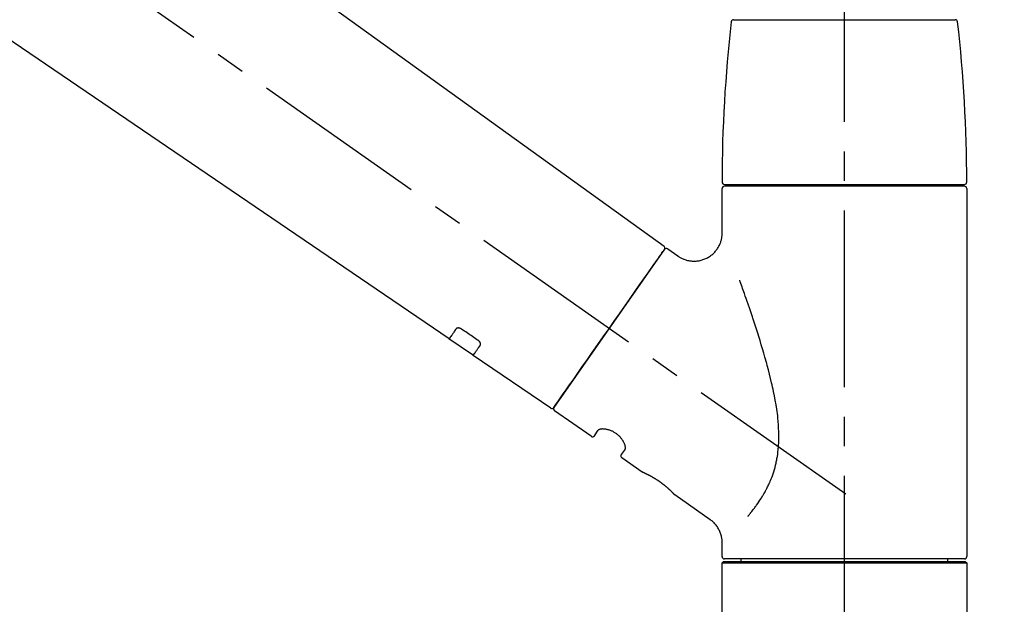
# Model space of a CAD drawing. Extents: x 163 to 26285, y 210 to 8610.
# Drawn here: x 5280 to 5488, y 6043 to 6167 of the extents above; entities that cross this region are included whole.
import ezdxf

# ---------------------------------------------------------------- set-up
doc = ezdxf.new("R2010")
doc.units = 0
doc.header["$LTSCALE"] = 50
doc.header["$MEASUREMENT"] = 0
doc.linetypes.add('CENTER2', pattern=[1.125, 0.75, -0.125, 0.125, -0.125])
doc.layers.get('0').update_dxf_attribs({"linetype": 'CONTINUOUS'})
doc.layers.add('150-機器', color=8, linetype='CONTINUOUS')
doc.layers.add('166-寸法B', color=11, linetype='CONTINUOUS')
doc.styles.add('KH001', font='txt')
doc.dimstyles.new('KH1xx030', dxfattribs={"dimscale": 30, "dimtxt": 2, "dimasz": 0.6, "dimexe": 0.3, "dimexo": 1.2, "dimgap": 0.5, "dimtad": 3, "dimdec": 1, "dimdsep": 46, "dimlunit": 6, "dimtxsty": 'KH001', "dimblk": 'DOT', "dimcen": 1, "dimdle": 1, "dimclrd": 256, "dimclre": 256, "dimclrt": 256, "dimadec": 0, "dimazin": 0, "dimtfac": 1, "dimtdec": 1, "dimtix": 1, "dimtmove": 2, "dimatfit": 3, "dimldrblk": 'CLOSEDBLANK', "dimfxl": 1, "dimtolj": 1, "dimtzin": 0, "dimlwd": -1, "dimlwe": -1, "dimarcsym": 0})

# ---------------------------------------------------------------- blocks, each defined once
blk = doc.blocks.new('_Dot')
at = {"color": 0, "linetype": 'ByBlock', "lineweight": -2}
blk.add_line((-0.5, 0), (-1, 0), dxfattribs=at)
at = {"color": 0, "linetype": 'ByBlock', "const_width": 0.5}
blk.add_lwpolyline([(-0.25, 0, 1), (0.25, 0, 1)], format="xyb", close=True, dxfattribs=at)
blk = doc.blocks.new('*D214')
at = {"layer": '166-寸法B', "transparency": 16777216}
for p, q in [((4874.36, 6063.49), (4874.36, 6351.94)), ((5674.36, 6285.51), (5674.36, 6351.94)), ((4892.36, 6342.94), (5656.36, 6342.94))]:
    blk.add_line(p, q, dxfattribs=at)
at = {"layer": '166-寸法B', "transparency": 16777216, "xscale": 18, "yscale": 18, "zscale": 18, "rotation": 180}
blk.add_blockref('_Dot', (4874.36, 6342.94), dxfattribs=at)
at = {"layer": '166-寸法B', "transparency": 16777216, "xscale": 18, "yscale": 18, "zscale": 18}
blk.add_blockref('_Dot', (5674.36, 6342.94), dxfattribs=at)
at = {"layer": '166-寸法B', "transparency": 16777216, "insert": (5274.36, 6387.94), "char_height": 60, "attachment_point": 5, "style": 'KH001'}
blk.add_mtext('\\A1;800', dxfattribs=at)
blk = doc.blocks.new('_ClosedBlank')
at = {"color": 0, "linetype": 'ByBlock', "lineweight": -2}
for p, q in [((-1, 0.167), (0, 0)), ((-1, 0.167), (-1, -0.167)), ((0, 0), (-1, -0.167))]:
    blk.add_line(p, q, dxfattribs=at)

msp = doc.modelspace()

# ---------------------------------------------------------------- linework, layer by layer
at = {"layer": '150-機器', "color": 161, "linetype": 'CENTER2'}
msp.add_line((5454.36, 5976.52), (5454.36, 6280.45), dxfattribs=at)
at = {"layer": '150-機器', "color": 13, "linetype": 'CENTER2'}
msp.add_line((5454.7, 6066.35), (5167.83, 6267.22), dxfattribs=at)
at = {"layer": '150-機器', "color": 13, "linetype": 'Continuous'}
for p, q in [((5296.13, 6205.39), (5416.15, 6118.92)), ((5370.55, 6099.27), (5269.81, 6167.81)), ((5430.87, 6166.92), (5454.36, 6166.92)), ((5454.36, 6166.92), (5477.85, 6166.92)), ((5428.43, 6121.81), (5428.43, 6131.12)), ((5428.93, 6132.02), (5479.8, 6132.02)), ((5479.8, 6131.62), (5428.93, 6131.62)), ((5430.92, 6131.62), (5430.92, 6132.02)), ((5477.8, 6132.02), (5477.8, 6131.62)), ((5480.29, 6131.12), (5480.29, 6053.13)), ((5416.22, 6118.26), (5392.77, 6084.76)), ((5416.92, 6118.38), (5419.02, 6116.91)), ((5375.71, 6095.76), (5370.51, 6099.3)), ((5392.12, 6084.6), (5375.66, 6095.79)), ((5400.65, 6078.63), (5392.89, 6084.06)), ((5401.35, 6078.75), (5402.16, 6079.91)), ((5407.88, 6075.91), (5407.07, 6074.75)), ((5411.48, 6071.05), (5407.19, 6074.05)), ((5411.57, 6071), (5411.57, 6071)), ((5425.88, 6060.96), (5418.38, 6066.22)), ((5428.43, 6053.13), (5428.43, 6056.08)), ((5428.43, 6051.83), (5428.73, 6052.13)), ((5428.43, 6051.83), (5480.29, 6051.83)), ((5428.43, 6030.49), (5428.43, 6051.83)), ((5428.73, 6052.13), (5479.99, 6052.13)), ((5454.36, 6052.63), (5428.93, 6052.63)), ((5432.47, 6052.13), (5432.47, 6052.63)), ((5479.8, 6052.63), (5454.36, 6052.63)), ((5476.25, 6052.63), (5476.25, 6052.13)), ((5479.99, 6052.13), (5480.29, 6051.83)), ((5480.29, 6051.83), (5480.29, 6030.49))]:
    msp.add_line(p, q, dxfattribs=at)
for points in [[(5419.01, 6116.88), (5419.02, 6116.88), (5419.02, 6116.88), (5419.02, 6116.87), (5419.03, 6116.87), (5419.07, 6116.83), (5419.12, 6116.79), (5419.17, 6116.75), (5419.22, 6116.72), (5419.32, 6116.65), (5419.43, 6116.58), (5419.55, 6116.53), (5419.66, 6116.47), (5419.83, 6116.39), (5419.99, 6116.3), (5420.16, 6116.22), (5420.34, 6116.15), (5420.52, 6116.08), (5420.71, 6116.02), (5420.9, 6115.97), (5421.09, 6115.92), (5421.29, 6115.88), (5421.49, 6115.84), (5421.69, 6115.81), (5421.89, 6115.79), (5422.1, 6115.77), (5422.31, 6115.76), (5422.51, 6115.76), (5422.72, 6115.76), (5422.93, 6115.78), (5423.13, 6115.79), (5423.34, 6115.82), (5423.55, 6115.85), (5423.76, 6115.9), (5423.97, 6115.95), (5424.18, 6116), (5424.38, 6116.07), (5424.59, 6116.14), (5424.79, 6116.22), (5424.99, 6116.31), (5425.19, 6116.41), (5425.39, 6116.51), (5425.58, 6116.62), (5425.76, 6116.74), (5425.94, 6116.86), (5426.11, 6116.99), (5426.28, 6117.12), (5426.44, 6117.26), (5426.59, 6117.4), (5426.74, 6117.54), (5426.88, 6117.69), (5427.01, 6117.84), (5427.14, 6117.99), (5427.26, 6118.15), (5427.38, 6118.3), (5427.49, 6118.46), (5427.59, 6118.63), (5427.68, 6118.79), (5427.77, 6118.95), (5427.86, 6119.12), (5427.94, 6119.29), (5428.01, 6119.46), (5428.08, 6119.62), (5428.14, 6119.79), (5428.19, 6119.96), (5428.24, 6120.12), (5428.29, 6120.29), (5428.33, 6120.46), (5428.36, 6120.62), (5428.39, 6120.78), (5428.41, 6120.94), (5428.43, 6121.1), (5428.44, 6121.26), (5428.45, 6121.38), (5428.46, 6121.49), (5428.47, 6121.6), (5428.47, 6121.71), (5428.46, 6121.76), (5428.46, 6121.82), (5428.46, 6121.88), (5428.45, 6121.93), (5428.45, 6121.94), (5428.45, 6121.95), (5428.45, 6121.95), (5428.45, 6121.96)], [(5414.79, 6116.2), (5415.11, 6116.67), (5415.41, 6117.1), (5415.69, 6117.49), (5415.9, 6117.8), (5415.95, 6117.86), (5416, 6117.93), (5416.06, 6118.03), (5416.15, 6118.16), (5416.19, 6118.2), (5416.21, 6118.24), (5416.23, 6118.27), (5416.23, 6118.26), (5416.23, 6118.26), (5416.23, 6118.26), (5416.22, 6118.26), (5416.22, 6118.26)], [(5392.77, 6084.76), (5392.77, 6084.76), (5392.77, 6084.76), (5392.77, 6084.76), (5392.77, 6084.76), (5393.05, 6085.16), (5393.33, 6085.57), (5393.62, 6085.97), (5393.9, 6086.37), (5394.63, 6087.42), (5395.36, 6088.46), (5396.09, 6089.51), (5396.83, 6090.55), (5397.85, 6092.02), (5398.87, 6093.48), (5399.9, 6094.94), (5400.92, 6096.4), (5402.08, 6098.06), (5403.24, 6099.71), (5404.4, 6101.37), (5405.56, 6103.02), (5406.68, 6104.62), (5407.8, 6106.22), (5408.92, 6107.82), (5410.03, 6109.42), (5410.94, 6110.72), (5411.85, 6112.01), (5412.76, 6113.31), (5413.67, 6114.61), (5413.95, 6115.01), (5414.23, 6115.41), (5414.51, 6115.81), (5414.79, 6116.2)], [(5433.9, 6061.69), (5433.92, 6061.71), (5433.93, 6061.72), (5433.94, 6061.74), (5433.96, 6061.75), (5433.97, 6061.77), (5433.98, 6061.79), (5434, 6061.8), (5434.01, 6061.82), (5434.08, 6061.91), (5434.16, 6061.99), (5434.23, 6062.08), (5434.3, 6062.17), (5434.37, 6062.25), (5434.43, 6062.32), (5434.49, 6062.4), (5434.55, 6062.47), (5434.73, 6062.7), (5434.91, 6062.93), (5435.09, 6063.16), (5435.27, 6063.4), (5435.39, 6063.56), (5435.51, 6063.72), (5435.63, 6063.88), (5435.75, 6064.05), (5435.99, 6064.39), (5436.23, 6064.73), (5436.46, 6065.08), (5436.69, 6065.43), (5436.8, 6065.61), (5436.92, 6065.8), (5437.03, 6065.98), (5437.14, 6066.16), (5437.31, 6066.45), (5437.47, 6066.75), (5437.63, 6067.04), (5437.79, 6067.34), (5437.84, 6067.44), (5437.89, 6067.54), (5437.94, 6067.64), (5437.99, 6067.74), (5438.09, 6067.94), (5438.19, 6068.15), (5438.29, 6068.35), (5438.38, 6068.56), (5438.43, 6068.66), (5438.48, 6068.76), (5438.52, 6068.87), (5438.57, 6068.97), (5438.71, 6069.29), (5438.84, 6069.61), (5438.97, 6069.93), (5439.09, 6070.25), (5439.17, 6070.47), (5439.25, 6070.69), (5439.32, 6070.91), (5439.39, 6071.13), (5439.53, 6071.59), (5439.66, 6072.05), (5439.77, 6072.51), (5439.88, 6072.97), (5439.93, 6073.2), (5439.98, 6073.44), (5440.03, 6073.67), (5440.07, 6073.9), (5440.15, 6074.37), (5440.22, 6074.84), (5440.28, 6075.32), (5440.33, 6075.79), (5440.35, 6076.03), (5440.37, 6076.27), (5440.39, 6076.51), (5440.4, 6076.74), (5440.43, 6077.23), (5440.45, 6077.71), (5440.46, 6078.19), (5440.46, 6078.67), (5440.46, 6078.91), (5440.45, 6079.15), (5440.45, 6079.39), (5440.44, 6079.63), (5440.42, 6080.35), (5440.38, 6081.06), (5440.34, 6081.78), (5440.27, 6082.49), (5440.22, 6082.96), (5440.16, 6083.44), (5440.09, 6083.91), (5440.02, 6084.38), (5439.87, 6085.32), (5439.71, 6086.26), (5439.53, 6087.2), (5439.35, 6088.13), (5439.25, 6088.6), (5439.14, 6089.06), (5439.04, 6089.52), (5438.93, 6089.97), (5438.71, 6090.89), (5438.49, 6091.79), (5438.26, 6092.7), (5438.02, 6093.61), (5437.9, 6094.05), (5437.77, 6094.5), (5437.65, 6094.95), (5437.52, 6095.4), (5437.26, 6096.28), (5437, 6097.17), (5436.74, 6098.05), (5436.47, 6098.93), (5436.34, 6099.37), (5436.2, 6099.81), (5436.06, 6100.25), (5435.92, 6100.68), (5435.71, 6101.33), (5435.5, 6101.98), (5435.29, 6102.63), (5435.08, 6103.27), (5435.01, 6103.49), (5434.93, 6103.7), (5434.86, 6103.92), (5434.79, 6104.13), (5434.65, 6104.56), (5434.51, 6104.98), (5434.36, 6105.4), (5434.22, 6105.83), (5434.15, 6106.04), (5434.08, 6106.24), (5434.01, 6106.45), (5433.93, 6106.66), (5433.74, 6107.23), (5433.55, 6107.8), (5433.35, 6108.36), (5433.15, 6108.93), (5433.03, 6109.28), (5432.9, 6109.63), (5432.78, 6109.98), (5432.66, 6110.33), (5432.53, 6110.67), (5432.41, 6111.01), (5432.29, 6111.36), (5432.17, 6111.7)], [(5373.21, 6101.34), (5373.21, 6101.34), (5373.2, 6101.34), (5373.2, 6101.35), (5373.19, 6101.35), (5373.18, 6101.36), (5373.18, 6101.36), (5373.17, 6101.37), (5373.16, 6101.37), (5373.14, 6101.38), (5373.12, 6101.39), (5373.11, 6101.4), (5373.09, 6101.41), (5373.08, 6101.42), (5373.06, 6101.43), (5373.04, 6101.44), (5373.02, 6101.45), (5373, 6101.46), (5372.98, 6101.47), (5372.96, 6101.48), (5372.94, 6101.49), (5372.91, 6101.5), (5372.87, 6101.51), (5372.84, 6101.52), (5372.81, 6101.53), (5372.77, 6101.54), (5372.74, 6101.55), (5372.7, 6101.56), (5372.66, 6101.57), (5372.62, 6101.58), (5372.57, 6101.58), (5372.53, 6101.59), (5372.49, 6101.59), (5372.45, 6101.59), (5372.42, 6101.59), (5372.38, 6101.58), (5372.34, 6101.58), (5372.31, 6101.57), (5372.28, 6101.56), (5372.25, 6101.55), (5372.22, 6101.54), (5372.19, 6101.53), (5372.17, 6101.52), (5372.15, 6101.51), (5372.13, 6101.49), (5372.12, 6101.48), (5372.1, 6101.47), (5372.09, 6101.46), (5372.08, 6101.45), (5372.07, 6101.44), (5372.07, 6101.43), (5372.06, 6101.43), (5372.06, 6101.42), (5372.05, 6101.42), (5372.05, 6101.41), (5372.05, 6101.41), (5372.05, 6101.41)], [(5372.05, 6101.41), (5371.92, 6101.23), (5371.8, 6101.06), (5371.68, 6100.88), (5371.56, 6100.71), (5371.46, 6100.58), (5371.37, 6100.44), (5371.28, 6100.31), (5371.18, 6100.17), (5371.06, 6099.99), (5370.93, 6099.81), (5370.8, 6099.63), (5370.68, 6099.45), (5370.65, 6099.41), (5370.63, 6099.38), (5370.6, 6099.34), (5370.55, 6099.28), (5370.55, 6099.27), (5370.55, 6099.27), (5370.55, 6099.27), (5370.55, 6099.27), (5370.55, 6099.27), (5370.55, 6099.27), (5370.55, 6099.27), (5370.55, 6099.27), (5370.55, 6099.27), (5370.55, 6099.27), (5370.55, 6099.28), (5370.55, 6099.28)], [(5376.68, 6098.99), (5376.39, 6099.18), (5376.11, 6099.38), (5375.82, 6099.57), (5375.53, 6099.77), (5375.24, 6099.97), (5374.95, 6100.16), (5374.66, 6100.36), (5374.37, 6100.55), (5374.08, 6100.75), (5373.79, 6100.94), (5373.5, 6101.14), (5373.21, 6101.34)], [(5375.67, 6095.8), (5375.67, 6095.8), (5375.67, 6095.8), (5375.67, 6095.8), (5375.67, 6095.79), (5375.66, 6095.79), (5375.66, 6095.79), (5375.66, 6095.79), (5375.66, 6095.79), (5375.66, 6095.79), (5375.66, 6095.79), (5375.67, 6095.79), (5375.67, 6095.8), (5375.71, 6095.86), (5375.74, 6095.9), (5375.76, 6095.94), (5375.79, 6095.98), (5375.92, 6096.16), (5376.05, 6096.34), (5376.17, 6096.52), (5376.3, 6096.7), (5376.39, 6096.83), (5376.49, 6096.97), (5376.58, 6097.1), (5376.68, 6097.24), (5376.8, 6097.41), (5376.92, 6097.59), (5377.04, 6097.76), (5377.17, 6097.94)], [(5377.17, 6097.94), (5377.17, 6097.94), (5377.17, 6097.95), (5377.17, 6097.95), (5377.18, 6097.95), (5377.18, 6097.96), (5377.19, 6097.97), (5377.19, 6097.97), (5377.19, 6097.98), (5377.2, 6098), (5377.21, 6098.01), (5377.21, 6098.03), (5377.22, 6098.05), (5377.22, 6098.07), (5377.23, 6098.1), (5377.23, 6098.12), (5377.23, 6098.14), (5377.23, 6098.18), (5377.23, 6098.21), (5377.23, 6098.24), (5377.22, 6098.27), (5377.21, 6098.31), (5377.2, 6098.34), (5377.19, 6098.38), (5377.18, 6098.41), (5377.16, 6098.45), (5377.15, 6098.49), (5377.13, 6098.52), (5377.11, 6098.56), (5377.09, 6098.59), (5377.06, 6098.63), (5377.04, 6098.66), (5377.02, 6098.69), (5376.99, 6098.71), (5376.97, 6098.74), (5376.95, 6098.76), (5376.93, 6098.79), (5376.91, 6098.8), (5376.89, 6098.82), (5376.87, 6098.84), (5376.85, 6098.86), (5376.83, 6098.88), (5376.81, 6098.89), (5376.79, 6098.91), (5376.77, 6098.93), (5376.76, 6098.94), (5376.74, 6098.95), (5376.73, 6098.96), (5376.71, 6098.97), (5376.71, 6098.97), (5376.7, 6098.98), (5376.69, 6098.98), (5376.68, 6098.99)], [(5407.88, 6075.92), (5407.88, 6075.92), (5407.89, 6075.92), (5407.89, 6075.92), (5407.89, 6075.92), (5407.89, 6075.93), (5407.9, 6075.93), (5407.9, 6075.94), (5407.9, 6075.95), (5407.91, 6075.99), (5407.92, 6076.02), (5407.93, 6076.06), (5407.94, 6076.09), (5407.94, 6076.16), (5407.94, 6076.23), (5407.94, 6076.3), (5407.93, 6076.37), (5407.91, 6076.47), (5407.9, 6076.56), (5407.87, 6076.65), (5407.85, 6076.75), (5407.81, 6076.86), (5407.77, 6076.97), (5407.73, 6077.08), (5407.68, 6077.19), (5407.62, 6077.31), (5407.56, 6077.43), (5407.49, 6077.55), (5407.43, 6077.67), (5407.35, 6077.79), (5407.27, 6077.91), (5407.18, 6078.03), (5407.09, 6078.15), (5407, 6078.27), (5406.9, 6078.38), (5406.8, 6078.5), (5406.69, 6078.61), (5406.58, 6078.72), (5406.46, 6078.83), (5406.34, 6078.93), (5406.22, 6079.03), (5406.09, 6079.13), (5405.97, 6079.22), (5405.84, 6079.31), (5405.7, 6079.39), (5405.57, 6079.47), (5405.44, 6079.55), (5405.31, 6079.62), (5405.17, 6079.69), (5405.03, 6079.75), (5404.9, 6079.81), (5404.76, 6079.86), (5404.62, 6079.91), (5404.49, 6079.95), (5404.35, 6079.99), (5404.21, 6080.03), (5404.08, 6080.06), (5403.95, 6080.09), (5403.81, 6080.12), (5403.68, 6080.14), (5403.55, 6080.15), (5403.43, 6080.16), (5403.3, 6080.17), (5403.18, 6080.18), (5403.06, 6080.18), (5402.96, 6080.17), (5402.85, 6080.16), (5402.75, 6080.15), (5402.65, 6080.14), (5402.57, 6080.12), (5402.49, 6080.1), (5402.42, 6080.08), (5402.35, 6080.05), (5402.31, 6080.03), (5402.27, 6080.01), (5402.23, 6079.98), (5402.2, 6079.96), (5402.19, 6079.95), (5402.18, 6079.94), (5402.17, 6079.94), (5402.17, 6079.93), (5402.17, 6079.93), (5402.17, 6079.92), (5402.17, 6079.92), (5402.17, 6079.92)], [(5418.43, 6066.18), (5418.42, 6066.18), (5418.42, 6066.18), (5418.42, 6066.19), (5418.42, 6066.19), (5418.42, 6066.19), (5418.42, 6066.19), (5418.42, 6066.19), (5418.42, 6066.19), (5418.42, 6066.19), (5418.42, 6066.19), (5418.42, 6066.19), (5418.42, 6066.19), (5418.41, 6066.2), (5418.41, 6066.2), (5418.41, 6066.2), (5418.4, 6066.21), (5418.39, 6066.22), (5418.37, 6066.24), (5418.36, 6066.25), (5418.35, 6066.27), (5418.34, 6066.27), (5418.33, 6066.28), (5418.33, 6066.29), (5418.32, 6066.29), (5418.31, 6066.31), (5418.3, 6066.32), (5418.28, 6066.34), (5418.27, 6066.35), (5418.25, 6066.37), (5418.24, 6066.38), (5418.22, 6066.4), (5418.2, 6066.42), (5418.18, 6066.44), (5418.16, 6066.46), (5418.14, 6066.48), (5418.12, 6066.5), (5418.1, 6066.53), (5418.07, 6066.55), (5418.05, 6066.57), (5418.03, 6066.6), (5418.02, 6066.61), (5418, 6066.62), (5417.99, 6066.64), (5417.98, 6066.65), (5417.94, 6066.69), (5417.9, 6066.73), (5417.86, 6066.77), (5417.81, 6066.81), (5417.78, 6066.84), (5417.75, 6066.88), (5417.72, 6066.91), (5417.69, 6066.94), (5417.64, 6066.99), (5417.58, 6067.04), (5417.53, 6067.09), (5417.48, 6067.14), (5417.46, 6067.16), (5417.44, 6067.18), (5417.42, 6067.19), (5417.4, 6067.21), (5417.36, 6067.25), (5417.32, 6067.28), (5417.28, 6067.32), (5417.24, 6067.36), (5417.22, 6067.38), (5417.2, 6067.4), (5417.18, 6067.42), (5417.16, 6067.43), (5417.09, 6067.49), (5417.03, 6067.55), (5416.97, 6067.61), (5416.9, 6067.67), (5416.85, 6067.71), (5416.81, 6067.75), (5416.76, 6067.79), (5416.72, 6067.83), (5416.64, 6067.89), (5416.57, 6067.95), (5416.49, 6068.01), (5416.42, 6068.08), (5416.39, 6068.1), (5416.36, 6068.12), (5416.34, 6068.14), (5416.31, 6068.16), (5416.26, 6068.2), (5416.21, 6068.24), (5416.16, 6068.29), (5416.1, 6068.33), (5416.05, 6068.37), (5416, 6068.41), (5415.94, 6068.45), (5415.89, 6068.5), (5415.83, 6068.54), (5415.78, 6068.58), (5415.72, 6068.62), (5415.67, 6068.66), (5415.61, 6068.7), (5415.56, 6068.74), (5415.5, 6068.79), (5415.44, 6068.83), (5415.41, 6068.85), (5415.38, 6068.87), (5415.36, 6068.89), (5415.33, 6068.91), (5415.24, 6068.97), (5415.15, 6069.03), (5415.07, 6069.09), (5414.98, 6069.15), (5414.92, 6069.19), (5414.86, 6069.23), (5414.8, 6069.27), (5414.75, 6069.31), (5414.66, 6069.36), (5414.57, 6069.42), (5414.49, 6069.48), (5414.4, 6069.53), (5414.37, 6069.55), (5414.34, 6069.57), (5414.31, 6069.58), (5414.28, 6069.6), (5414.23, 6069.64), (5414.17, 6069.67), (5414.11, 6069.71), (5414.05, 6069.74), (5414.02, 6069.76), (5414, 6069.78), (5413.97, 6069.79), (5413.94, 6069.81), (5413.85, 6069.86), (5413.77, 6069.91), (5413.69, 6069.96), (5413.6, 6070.01), (5413.55, 6070.04), (5413.5, 6070.07), (5413.44, 6070.1), (5413.39, 6070.13), (5413.31, 6070.17), (5413.24, 6070.21), (5413.16, 6070.25), (5413.08, 6070.29), (5413.06, 6070.3), (5413.03, 6070.32), (5413.01, 6070.33), (5412.98, 6070.34), (5412.93, 6070.37), (5412.88, 6070.39), (5412.84, 6070.42), (5412.79, 6070.44), (5412.77, 6070.45), (5412.74, 6070.46), (5412.72, 6070.48), (5412.7, 6070.49), (5412.63, 6070.52), (5412.57, 6070.55), (5412.5, 6070.59), (5412.43, 6070.62), (5412.39, 6070.64), (5412.35, 6070.66), (5412.31, 6070.67), (5412.27, 6070.69), (5412.2, 6070.73), (5412.13, 6070.76), (5412.06, 6070.79), (5411.99, 6070.82), (5411.96, 6070.84), (5411.93, 6070.85), (5411.9, 6070.86), (5411.87, 6070.88), (5411.84, 6070.89), (5411.8, 6070.91), (5411.76, 6070.93), (5411.73, 6070.94), (5411.72, 6070.95), (5411.71, 6070.95), (5411.69, 6070.96), (5411.68, 6070.96), (5411.66, 6070.97), (5411.65, 6070.98), (5411.63, 6070.99), (5411.61, 6070.99), (5411.6, 6071), (5411.59, 6071), (5411.59, 6071), (5411.58, 6071.01), (5411.56, 6071.01), (5411.55, 6071.02), (5411.53, 6071.03), (5411.5, 6071.04), (5411.49, 6071.04), (5411.48, 6071.05), (5411.47, 6071.05), (5411.47, 6071.05), (5411.47, 6071.05), (5411.48, 6071.05), (5411.48, 6071.05), (5411.48, 6071.05)], [(5411.69, 6070.95), (5411.68, 6070.95), (5411.67, 6070.95), (5411.66, 6070.96), (5411.66, 6070.96), (5411.65, 6070.97), (5411.63, 6070.97), (5411.62, 6070.98), (5411.61, 6070.98), (5411.6, 6070.98), (5411.59, 6070.99), (5411.59, 6070.99), (5411.58, 6071), (5411.58, 6071), (5411.58, 6071), (5411.57, 6071), (5411.57, 6071), (5411.57, 6071), (5411.57, 6071), (5411.57, 6071), (5411.57, 6071)], [(5428.42, 6056.08), (5428.43, 6056.12), (5428.43, 6056.17), (5428.43, 6056.22), (5428.43, 6056.26), (5428.43, 6056.38), (5428.43, 6056.5), (5428.42, 6056.61), (5428.42, 6056.73), (5428.4, 6056.91), (5428.37, 6057.1), (5428.33, 6057.28), (5428.29, 6057.46), (5428.24, 6057.66), (5428.18, 6057.86), (5428.11, 6058.06), (5428.04, 6058.25), (5427.96, 6058.45), (5427.87, 6058.65), (5427.77, 6058.84), (5427.67, 6059.03), (5427.56, 6059.22), (5427.44, 6059.41), (5427.32, 6059.59), (5427.18, 6059.77), (5427.04, 6059.94), (5426.89, 6060.1), (5426.74, 6060.26), (5426.58, 6060.41), (5426.48, 6060.52), (5426.37, 6060.62), (5426.26, 6060.72), (5426.14, 6060.81), (5426.08, 6060.85), (5426.02, 6060.88), (5425.95, 6060.92), (5425.89, 6060.96), (5425.89, 6060.96), (5425.89, 6060.96), (5425.89, 6060.96), (5425.88, 6060.96)]]:
    msp.add_lwpolyline(points, dxfattribs=at)
for centre, radius, start, end in [((5727.64, 6132.43), 299.21, 173.4651, 179.9836), ((5430.87, 6166.42), 0.499, 90, 173.4651), ((5477.85, 6166.42), 0.499, 6.5349, 90), ((5181.09, 6132.43), 299.21, 0.0164, 6.5349), ((5428.93, 6132.51), 0.499, 179.9836, 270), ((5428.93, 6131.12), 0.499, 90, 180), ((5479.8, 6132.51), 0.499, 270, 0.0164), ((5479.8, 6131.12), 0.499, 0, 90), ((5415.82, 6118.55), 0.499, 325, 54.7271), ((5416.63, 6117.97), 0.499, 55, 145), ((5392.36, 6085.04), 0.499, 236.2642, 325), ((5393.18, 6084.47), 0.499, 145, 235), ((5400.94, 6079.04), 0.499, 235, 325), ((5407.47, 6074.46), 0.499, 145, 235), ((5428.93, 6053.13), 0.499, 180, 270), ((5479.8, 6053.13), 0.499, 270, 0)]:
    msp.add_arc(centre, radius, start, end, dxfattribs=at)

# ---------------------------------------------------------------- dimensions: what is measured, and where the dimension line sits
at = {"layer": '166-寸法B'}
dim = msp.add_linear_dim(base=(5674.36, 6342.94), p1=(4874.36, 6027.49), p2=(5674.36, 6249.51), dimstyle='KH1xx030', dxfattribs=at)
dim.commit()
dim.dimension.update_dxf_attribs({"geometry": '*D214', "text_midpoint": (5274.36, 6387.94)})

doc.saveas('drawing.dxf')
